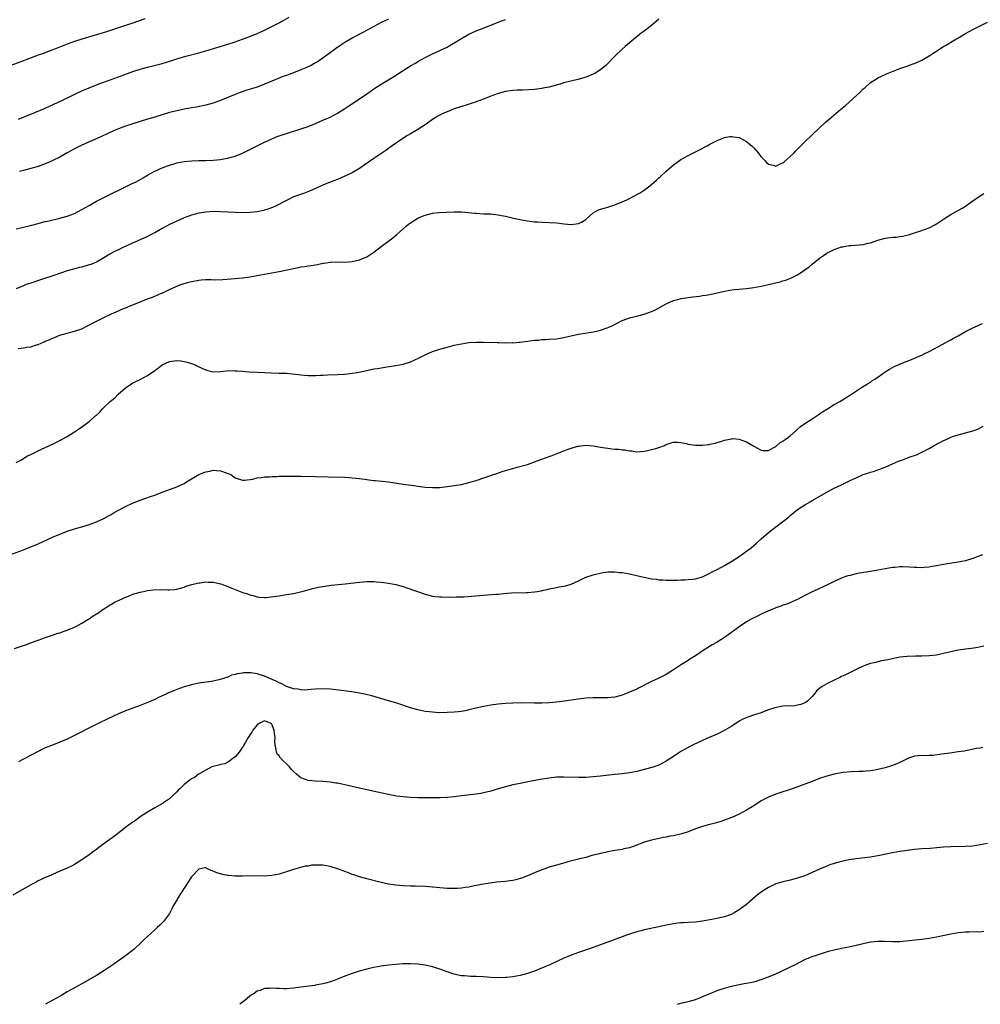
# Model space of a CAD drawing. Units: inches. Extents: x 2589000 to 2592000, y 1485000 to 1488000.
# Drawn here: x 2590314 to 2590577, y 1485000 to 1485270 of the extents above; entities that cross this region are included whole.
import ezdxf

# ---------------------------------------------------------------- set-up
doc = ezdxf.new("R2010")
doc.units = ezdxf.units.IN
doc.header["$MEASUREMENT"] = 0
doc.layers.add('LD25891485_10ft', color=60, linetype='Continuous')

msp = doc.modelspace()

# ---------------------------------------------------------------- linework, layer by layer
at = {"layer": 'LD25891485_10ft'}
for points, elevation in [([(2590348.24, 1485269.76), (2590345, 1485268.63), (2590343, 1485267.95), (2590341, 1485267.29), (2590337.75, 1485266.25), (2590331, 1485264.2), (2590329, 1485263.55), (2590327, 1485262.84), (2590324.24, 1485261.76), (2590322.33, 1485261), (2590320.21, 1485260.21), (2590319, 1485259.79), (2590315.51, 1485258.49), (2590315, 1485258.28), (2590311.55, 1485257)], 11910), ([(2590489, 1485269.67), (2590487, 1485267.96), (2590485.77, 1485267), (2590485.32, 1485266.68), (2590485, 1485266.41), (2590484.18, 1485265.82), (2590481, 1485263.21), (2590479.81, 1485262.19), (2590479, 1485261.46), (2590477, 1485259.58), (2590474.75, 1485257.25), (2590474.46, 1485257), (2590473, 1485255.8), (2590471.26, 1485254.74), (2590471, 1485254.63), (2590470.39, 1485254.39), (2590469, 1485253.8), (2590468.42, 1485253.58), (2590466.85, 1485253.15), (2590463, 1485252.21), (2590461.93, 1485251.93), (2590459, 1485251.11), (2590457.25, 1485250.75), (2590457, 1485250.68), (2590455, 1485250.46), (2590451.72, 1485250.28), (2590451, 1485250.27), (2590450.23, 1485250.23), (2590449, 1485250.14), (2590447, 1485249.85), (2590445, 1485249.33), (2590443, 1485248.61), (2590441, 1485247.82), (2590439, 1485247.07), (2590435.94, 1485246.06), (2590435, 1485245.77), (2590434.44, 1485245.56), (2590433, 1485245.1), (2590431, 1485244.34), (2590429.83, 1485243.83), (2590429, 1485243.44), (2590428.26, 1485243), (2590427.5, 1485242.5), (2590427, 1485242.22), (2590426.32, 1485241.68), (2590425, 1485240.79), (2590423, 1485239.5), (2590421, 1485238.29), (2590420.18, 1485237.82), (2590418.9, 1485237), (2590415.99, 1485235), (2590414.25, 1485233.75), (2590411, 1485231.55), (2590408.32, 1485229.68), (2590407, 1485228.81), (2590405, 1485227.64), (2590403, 1485226.66), (2590401, 1485225.81), (2590399, 1485225.03), (2590397, 1485224.21), (2590393.38, 1485222.62), (2590391.96, 1485222.04), (2590388.98, 1485221), (2590387, 1485220.06), (2590383.67, 1485218.33), (2590382.24, 1485217.76), (2590380.71, 1485217.29), (2590379, 1485216.94), (2590377, 1485216.72), (2590375, 1485216.66), (2590373, 1485216.71), (2590369, 1485216.96), (2590366.99, 1485217.01), (2590365, 1485216.89), (2590363, 1485216.56), (2590361, 1485216), (2590359, 1485215.27), (2590357, 1485214.42), (2590355, 1485213.46), (2590353, 1485212.37), (2590351, 1485211.23), (2590350.57, 1485211), (2590349, 1485210.22), (2590346.34, 1485209), (2590341.9, 1485207), (2590341, 1485206.58), (2590339.95, 1485206.05), (2590338.67, 1485205.33), (2590337, 1485204.32), (2590335, 1485203.19), (2590334.56, 1485203), (2590333.45, 1485202.55), (2590333, 1485202.39), (2590331, 1485201.82), (2590330.32, 1485201.68), (2590329, 1485201.31), (2590328.74, 1485201.26), (2590327, 1485200.75), (2590323.63, 1485199.63), (2590319.66, 1485198.34), (2590317, 1485197.45), (2590315.76, 1485197), (2590315, 1485196.71), (2590313, 1485195.83)], 11950), ([(2590313, 1485212.26), (2590314.65, 1485212.65), (2590317.32, 1485213.32), (2590319, 1485213.78), (2590319.97, 1485214.03), (2590321, 1485214.27), (2590321.6, 1485214.4), (2590325, 1485215.17), (2590327, 1485215.73), (2590329, 1485216.52), (2590329.96, 1485217), (2590331, 1485217.55), (2590333, 1485218.71), (2590335, 1485219.83), (2590337, 1485220.85), (2590339.77, 1485222.23), (2590341.33, 1485223), (2590345, 1485224.74), (2590345.5, 1485225), (2590346.48, 1485225.52), (2590347.75, 1485226.25), (2590349, 1485227), (2590351, 1485228.09), (2590353, 1485228.99), (2590354.47, 1485229.53), (2590355, 1485229.72), (2590355.98, 1485230.02), (2590357, 1485230.31), (2590359, 1485230.71), (2590361.09, 1485230.91), (2590363.05, 1485230.95), (2590365, 1485230.96), (2590367, 1485231.04), (2590369, 1485231.24), (2590369.32, 1485231.32), (2590371, 1485231.61), (2590371.92, 1485231.92), (2590373, 1485232.21), (2590374.96, 1485233.04), (2590377, 1485234.01), (2590381, 1485235.99), (2590383, 1485236.93), (2590384.47, 1485237.53), (2590385, 1485237.73), (2590387, 1485238.41), (2590391, 1485239.65), (2590393, 1485240.34), (2590395, 1485241.15), (2590397, 1485241.99), (2590399, 1485242.87), (2590401, 1485243.92), (2590403, 1485245.2), (2590404.07, 1485245.93), (2590408.7, 1485249), (2590411.24, 1485250.76), (2590413, 1485251.89), (2590416.17, 1485253.83), (2590419, 1485255.64), (2590421, 1485256.88), (2590422.34, 1485257.66), (2590423, 1485258.08), (2590425, 1485259.22), (2590427, 1485260.18), (2590429, 1485261.08), (2590431, 1485262.05), (2590431.61, 1485262.39), (2590432.67, 1485263), (2590435, 1485264.43), (2590437, 1485265.58), (2590437.95, 1485266.05), (2590439, 1485266.51), (2590443, 1485268.07), (2590445, 1485268.87), (2590447, 1485269.61)], 11940), ([(2590313.52, 1485179.52), (2590315, 1485179.69), (2590315.89, 1485179.89), (2590317, 1485180.02), (2590318.54, 1485180.54), (2590319, 1485180.65), (2590320.66, 1485181.34), (2590321, 1485181.51), (2590322.08, 1485181.92), (2590323, 1485182.37), (2590323.49, 1485182.51), (2590325, 1485183.13), (2590328.02, 1485184.02), (2590329, 1485184.23), (2590331, 1485184.95), (2590332.4, 1485185.6), (2590334.97, 1485187), (2590337, 1485188), (2590339.11, 1485189), (2590340.44, 1485189.56), (2590342.43, 1485190.43), (2590343.24, 1485190.76), (2590343.78, 1485191), (2590345.86, 1485191.86), (2590349, 1485193.11), (2590350.38, 1485193.62), (2590351, 1485193.88), (2590351.82, 1485194.18), (2590353, 1485194.73), (2590353.2, 1485194.8), (2590355, 1485195.67), (2590357, 1485196.58), (2590358.08, 1485197), (2590359, 1485197.33), (2590360.29, 1485197.71), (2590361, 1485197.91), (2590363, 1485198.26), (2590363.71, 1485198.29), (2590365, 1485198.37), (2590366.4, 1485198.4), (2590367.65, 1485198.35), (2590369.58, 1485198.42), (2590373, 1485198.68), (2590375, 1485198.87), (2590377, 1485199.16), (2590381, 1485199.91), (2590382.06, 1485200.06), (2590385, 1485200.58), (2590389, 1485201.47), (2590390.3, 1485201.7), (2590391, 1485201.86), (2590392.03, 1485201.97), (2590393, 1485202.16), (2590393.78, 1485202.22), (2590395, 1485202.47), (2590395.49, 1485202.51), (2590397, 1485202.85), (2590397.14, 1485202.86), (2590397.89, 1485203), (2590399, 1485203.18), (2590399.19, 1485203.19), (2590401, 1485203.25), (2590403, 1485203.18), (2590405, 1485203.3), (2590407, 1485203.77), (2590409, 1485204.63), (2590409.6, 1485205), (2590411, 1485205.92), (2590413, 1485207.41), (2590416.18, 1485209.82), (2590417.27, 1485210.73), (2590419, 1485212.29), (2590419.83, 1485213), (2590420.46, 1485213.54), (2590421, 1485213.96), (2590423, 1485215.22), (2590423.39, 1485215.39), (2590425, 1485216.07), (2590427, 1485216.55), (2590428.76, 1485216.76), (2590430.9, 1485216.89), (2590432.96, 1485216.96), (2590435, 1485216.91), (2590438.58, 1485216.58), (2590439, 1485216.53), (2590441, 1485216.43), (2590442.39, 1485216.39), (2590443, 1485216.35), (2590445, 1485216.14), (2590445.95, 1485215.95), (2590447, 1485215.71), (2590449.18, 1485215.18), (2590450.11, 1485215), (2590451, 1485214.83), (2590453, 1485214.51), (2590455, 1485214.24), (2590455.81, 1485214.19), (2590457, 1485214.09), (2590459, 1485214.02), (2590461, 1485213.9), (2590461.82, 1485213.82), (2590463, 1485213.65), (2590465, 1485213.47), (2590466.35, 1485213.65), (2590467, 1485213.77), (2590467.85, 1485214.15), (2590469, 1485214.82), (2590469.23, 1485215), (2590471, 1485216.62), (2590471.63, 1485217), (2590472.52, 1485217.48), (2590473, 1485217.65), (2590474.02, 1485217.98), (2590475, 1485218.23), (2590475.58, 1485218.42), (2590477, 1485218.85), (2590479, 1485219.66), (2590480.22, 1485220.22), (2590481, 1485220.59), (2590483, 1485221.64), (2590483.85, 1485222.15), (2590485, 1485222.89), (2590487, 1485224.41), (2590488.38, 1485225.62), (2590489, 1485226.21), (2590489.43, 1485226.57), (2590491, 1485228.03), (2590493, 1485229.79), (2590494.62, 1485231), (2590495, 1485231.25), (2590497, 1485232.36), (2590500.1, 1485233.9), (2590502.22, 1485235), (2590503, 1485235.43), (2590505, 1485236.46), (2590506.81, 1485237.19), (2590507, 1485237.25), (2590508.48, 1485237.52), (2590509, 1485237.57), (2590509.47, 1485237.47), (2590511, 1485237.25), (2590513, 1485236.21), (2590513.67, 1485235.67), (2590514.43, 1485235), (2590515, 1485234.43), (2590516.27, 1485233), (2590516.57, 1485232.57), (2590517, 1485232.03), (2590517.5, 1485231.5), (2590518.03, 1485231), (2590518.48, 1485230.48), (2590519, 1485230.03), (2590520.29, 1485229.71), (2590521, 1485229.47), (2590522.02, 1485229.98), (2590523, 1485230.31), (2590523.33, 1485230.67), (2590525, 1485232.07), (2590525.93, 1485233), (2590526.43, 1485233.57), (2590527, 1485234.1), (2590527.44, 1485234.56), (2590527.9, 1485235), (2590529, 1485236.13), (2590533, 1485239.96), (2590534.58, 1485241.42), (2590535.65, 1485242.35), (2590538.85, 1485245), (2590540, 1485246), (2590544.19, 1485249.81), (2590545, 1485250.57), (2590545.52, 1485251), (2590547, 1485252.3), (2590548.61, 1485253.39), (2590549, 1485253.63), (2590551, 1485254.57), (2590551.31, 1485254.69), (2590555, 1485256.13), (2590557.48, 1485257), (2590558.58, 1485257.42), (2590559, 1485257.56), (2590559.98, 1485258.02), (2590561, 1485258.45), (2590563, 1485259.62), (2590567, 1485262.18), (2590567.52, 1485262.48), (2590568.4, 1485263), (2590569, 1485263.39), (2590571.75, 1485265), (2590572.52, 1485265.48), (2590573, 1485265.73), (2590573.8, 1485266.2), (2590575.32, 1485267), (2590577, 1485267.83), (2590579, 1485268.87)], 11960), ([(2590313.68, 1485242.32), (2590318.14, 1485244.14), (2590320.74, 1485245.26), (2590321, 1485245.36), (2590322.12, 1485245.88), (2590323, 1485246.24), (2590323.51, 1485246.49), (2590325, 1485247.17), (2590328.91, 1485249.09), (2590331, 1485250.05), (2590333, 1485250.9), (2590335, 1485251.72), (2590336.16, 1485252.16), (2590337, 1485252.47), (2590341, 1485253.85), (2590345, 1485255.34), (2590347, 1485255.97), (2590349, 1485256.52), (2590353, 1485257.57), (2590355.65, 1485258.35), (2590357, 1485258.79), (2590357.69, 1485259), (2590359.51, 1485259.52), (2590363, 1485260.43), (2590364.99, 1485261.01), (2590371, 1485262.86), (2590373, 1485263.5), (2590375, 1485264.19), (2590377, 1485264.94), (2590379, 1485265.78), (2590379.84, 1485266.16), (2590381.21, 1485266.79), (2590385, 1485268.68), (2590386.53, 1485269.47), (2590387.79, 1485270.21)], 11920), ([(2590415, 1485269.71), (2590413, 1485268.73), (2590407.95, 1485266.05), (2590406, 1485265), (2590405, 1485264.44), (2590403, 1485263.26), (2590401.63, 1485262.37), (2590400.45, 1485261.55), (2590397, 1485259.01), (2590395.81, 1485258.19), (2590395, 1485257.69), (2590394.57, 1485257.43), (2590393.76, 1485257), (2590393, 1485256.63), (2590392.38, 1485256.38), (2590391, 1485255.79), (2590389, 1485255.02), (2590387, 1485254.28), (2590386.06, 1485253.94), (2590384.61, 1485253.39), (2590383, 1485252.73), (2590381, 1485251.88), (2590379, 1485251.1), (2590375.89, 1485250.11), (2590374.4, 1485249.6), (2590372.96, 1485249.04), (2590371, 1485248.2), (2590369, 1485247.39), (2590367, 1485246.7), (2590365, 1485246.14), (2590364.08, 1485245.92), (2590362.4, 1485245.6), (2590361, 1485245.38), (2590359, 1485245.02), (2590357, 1485244.61), (2590355, 1485244.11), (2590353, 1485243.53), (2590351, 1485242.88), (2590349, 1485242.26), (2590345, 1485241.05), (2590343, 1485240.39), (2590341, 1485239.63), (2590339.52, 1485239), (2590336.42, 1485237.58), (2590331, 1485235.17), (2590329, 1485234.18), (2590327, 1485233.06), (2590325, 1485231.92), (2590323.04, 1485230.96), (2590321.65, 1485230.35), (2590321, 1485230.1), (2590320.2, 1485229.8), (2590319, 1485229.37), (2590317, 1485228.77), (2590315, 1485228.22), (2590313.95, 1485227.95)], 11930), ([(2590313, 1485148.31), (2590314.31, 1485149), (2590315, 1485149.44), (2590315.97, 1485150.03), (2590317, 1485150.55), (2590319, 1485151.54), (2590319.95, 1485151.95), (2590321, 1485152.44), (2590323, 1485153.33), (2590325, 1485154.32), (2590325.43, 1485154.57), (2590327, 1485155.44), (2590329, 1485156.67), (2590330.39, 1485157.61), (2590331, 1485158.04), (2590332.28, 1485159), (2590333, 1485159.58), (2590334.85, 1485161.15), (2590335, 1485161.32), (2590335.91, 1485162.09), (2590336.66, 1485163), (2590337, 1485163.34), (2590338.79, 1485165), (2590340.01, 1485165.99), (2590340.95, 1485167), (2590343, 1485168.79), (2590344.29, 1485169.71), (2590345, 1485170.09), (2590345.61, 1485170.39), (2590346.97, 1485171), (2590349, 1485172.11), (2590351, 1485173.53), (2590352.88, 1485175), (2590353, 1485175.07), (2590355, 1485175.98), (2590357, 1485176.26), (2590358.12, 1485176.12), (2590359, 1485176), (2590359.81, 1485175.81), (2590361, 1485175.41), (2590361.33, 1485175.33), (2590362.09, 1485175), (2590363.85, 1485174.15), (2590365, 1485173.64), (2590365.53, 1485173.53), (2590367, 1485173.17), (2590369, 1485173.23), (2590370.59, 1485173.41), (2590372.54, 1485173.46), (2590373, 1485173.45), (2590373.41, 1485173.41), (2590375, 1485173.32), (2590376.83, 1485173.17), (2590378.97, 1485173.03), (2590381, 1485172.91), (2590382.84, 1485172.84), (2590385, 1485172.8), (2590387, 1485172.74), (2590388.62, 1485172.62), (2590390.42, 1485172.42), (2590391, 1485172.34), (2590393, 1485172.17), (2590395, 1485172.13), (2590396.2, 1485172.2), (2590397, 1485172.22), (2590398.31, 1485172.31), (2590401, 1485172.39), (2590403, 1485172.48), (2590405, 1485172.73), (2590406.41, 1485173), (2590408.55, 1485173.45), (2590411, 1485173.93), (2590411.93, 1485174.07), (2590413, 1485174.27), (2590414.49, 1485174.49), (2590417, 1485174.83), (2590419, 1485175.24), (2590421, 1485175.92), (2590423.33, 1485177), (2590425, 1485177.83), (2590427, 1485178.66), (2590429, 1485179.34), (2590431, 1485179.92), (2590433, 1485180.41), (2590435, 1485180.82), (2590437, 1485181.14), (2590439, 1485181.29), (2590441, 1485181.29), (2590444.81, 1485181.19), (2590445.16, 1485181.16), (2590447, 1485181.11), (2590448.87, 1485181.13), (2590449, 1485181.12), (2590450.71, 1485181.29), (2590451, 1485181.3), (2590453.65, 1485181.65), (2590455, 1485181.79), (2590456.16, 1485181.84), (2590457, 1485181.96), (2590458.01, 1485181.99), (2590459, 1485182.09), (2590461, 1485182.21), (2590462.41, 1485182.41), (2590463, 1485182.51), (2590463.38, 1485182.62), (2590464.95, 1485183), (2590467, 1485183.46), (2590467.53, 1485183.53), (2590469.91, 1485183.91), (2590471, 1485184.06), (2590472.4, 1485184.4), (2590473, 1485184.51), (2590474.86, 1485185.14), (2590476.25, 1485185.75), (2590477.55, 1485186.45), (2590479, 1485187.18), (2590479.27, 1485187.27), (2590481, 1485187.91), (2590482.19, 1485188.19), (2590483, 1485188.41), (2590485, 1485188.9), (2590485.3, 1485189), (2590487, 1485189.64), (2590487.94, 1485190.06), (2590491, 1485191.76), (2590493, 1485192.65), (2590494.84, 1485193.16), (2590495, 1485193.2), (2590497, 1485193.52), (2590498.34, 1485193.66), (2590500.11, 1485193.89), (2590501, 1485193.99), (2590501.85, 1485194.15), (2590503, 1485194.32), (2590505, 1485194.76), (2590507, 1485195.22), (2590509, 1485195.59), (2590509.64, 1485195.64), (2590511, 1485195.81), (2590511.87, 1485195.87), (2590513, 1485195.99), (2590515, 1485196.25), (2590517, 1485196.62), (2590520.59, 1485197.41), (2590521, 1485197.53), (2590522.2, 1485197.8), (2590523, 1485198.06), (2590523.75, 1485198.25), (2590525.49, 1485199), (2590527, 1485199.72), (2590528.98, 1485201.02), (2590530.14, 1485201.86), (2590531, 1485202.65), (2590533, 1485204.25), (2590534.11, 1485205), (2590535, 1485205.58), (2590535.93, 1485206.07), (2590537, 1485206.62), (2590537.26, 1485206.74), (2590537.98, 1485207), (2590539, 1485207.35), (2590539.39, 1485207.39), (2590541, 1485207.68), (2590541.68, 1485207.68), (2590545, 1485208), (2590546.33, 1485208.33), (2590547, 1485208.46), (2590549, 1485209.17), (2590551, 1485209.73), (2590553, 1485209.98), (2590553.96, 1485210.04), (2590555, 1485210.16), (2590555.74, 1485210.26), (2590557.36, 1485210.64), (2590559, 1485211.16), (2590561, 1485211.8), (2590563, 1485212.55), (2590564.62, 1485213.38), (2590565, 1485213.61), (2590567, 1485214.95), (2590569, 1485216.23), (2590570.47, 1485217), (2590572.06, 1485217.94), (2590573, 1485218.53), (2590573.67, 1485219), (2590575, 1485219.97), (2590577, 1485221.36), (2590578, 1485222)], 11970), ([(2590311, 1485122.94), (2590315, 1485124.44), (2590317, 1485125.23), (2590319, 1485126.08), (2590323, 1485127.89), (2590325, 1485128.74), (2590326.63, 1485129.37), (2590327, 1485129.5), (2590329, 1485130.15), (2590331.89, 1485131), (2590333, 1485131.36), (2590335, 1485132.08), (2590337, 1485132.97), (2590338.29, 1485133.71), (2590339, 1485134.09), (2590339.57, 1485134.43), (2590341, 1485135.23), (2590343, 1485136.27), (2590344.85, 1485137.15), (2590347, 1485138.02), (2590349.84, 1485139), (2590351, 1485139.42), (2590353, 1485140.17), (2590355.27, 1485141), (2590357, 1485141.66), (2590359, 1485142.59), (2590359.26, 1485142.74), (2590359.65, 1485143), (2590363, 1485145.01), (2590364.45, 1485145.55), (2590365, 1485145.79), (2590366.04, 1485145.96), (2590367, 1485146.21), (2590367.9, 1485146.1), (2590369, 1485146.06), (2590370.52, 1485145.48), (2590371, 1485145.34), (2590371.77, 1485145), (2590373, 1485144.1), (2590375, 1485143.47), (2590375.51, 1485143.51), (2590377.8, 1485143.8), (2590379, 1485144.12), (2590380.17, 1485144.17), (2590381, 1485144.36), (2590382.39, 1485144.39), (2590383, 1485144.49), (2590384.51, 1485144.51), (2590385, 1485144.56), (2590386.57, 1485144.57), (2590387, 1485144.6), (2590388.6, 1485144.6), (2590389, 1485144.62), (2590391, 1485144.58), (2590395, 1485144.47), (2590398.41, 1485144.41), (2590403, 1485144.26), (2590404.19, 1485144.19), (2590405, 1485144.15), (2590407, 1485143.92), (2590409, 1485143.62), (2590409.57, 1485143.57), (2590411, 1485143.39), (2590411.37, 1485143.37), (2590413.2, 1485143.2), (2590415, 1485142.99), (2590419, 1485142.43), (2590419.68, 1485142.32), (2590422.01, 1485142.01), (2590423, 1485141.85), (2590425, 1485141.59), (2590427, 1485141.46), (2590428.5, 1485141.5), (2590429, 1485141.51), (2590431, 1485141.71), (2590433, 1485141.99), (2590435, 1485142.34), (2590437, 1485142.81), (2590437.65, 1485143), (2590439, 1485143.42), (2590443.69, 1485145), (2590444.65, 1485145.35), (2590446.14, 1485145.86), (2590447.67, 1485146.33), (2590449, 1485146.69), (2590450.23, 1485147), (2590453, 1485147.79), (2590455, 1485148.46), (2590457, 1485149.25), (2590459, 1485150), (2590459.75, 1485150.25), (2590461.61, 1485151), (2590463.9, 1485151.9), (2590465, 1485152.28), (2590466.78, 1485152.78), (2590467, 1485152.83), (2590469, 1485153.02), (2590471, 1485152.87), (2590472.58, 1485152.58), (2590473, 1485152.54), (2590474.3, 1485152.3), (2590475, 1485152.2), (2590476.09, 1485152.09), (2590477, 1485151.96), (2590477.93, 1485151.93), (2590479, 1485151.77), (2590479.76, 1485151.76), (2590481, 1485151.5), (2590481.5, 1485151.5), (2590483, 1485151.27), (2590485, 1485151.43), (2590485.5, 1485151.5), (2590487, 1485151.85), (2590488.16, 1485152.16), (2590489, 1485152.42), (2590490.53, 1485153), (2590490.86, 1485153.14), (2590491, 1485153.21), (2590492.34, 1485153.66), (2590493, 1485153.85), (2590494.14, 1485153.86), (2590495, 1485153.78), (2590496.52, 1485153.48), (2590497, 1485153.36), (2590499, 1485153.09), (2590501, 1485153.1), (2590502.71, 1485153.29), (2590503, 1485153.35), (2590504.41, 1485153.59), (2590505, 1485153.8), (2590505.97, 1485154.03), (2590507, 1485154.39), (2590507.48, 1485154.52), (2590509, 1485154.84), (2590509.15, 1485154.85), (2590511, 1485154.71), (2590511.44, 1485154.56), (2590513, 1485153.96), (2590514.72, 1485153), (2590515, 1485152.81), (2590517, 1485151.65), (2590517.61, 1485151.61), (2590519, 1485151.61), (2590520.29, 1485152.29), (2590521, 1485152.74), (2590521.35, 1485153), (2590522.22, 1485153.78), (2590523, 1485154.16), (2590523.44, 1485154.56), (2590524.17, 1485155), (2590525, 1485155.63), (2590526.48, 1485157), (2590527, 1485157.44), (2590527.81, 1485158.19), (2590529.01, 1485159), (2590531, 1485160.29), (2590532.06, 1485161), (2590532.6, 1485161.4), (2590533, 1485161.64), (2590533.83, 1485162.17), (2590535, 1485162.89), (2590535.19, 1485163), (2590537, 1485164.16), (2590538.54, 1485165), (2590539, 1485165.3), (2590540.06, 1485165.94), (2590541.77, 1485167), (2590544.79, 1485169), (2590546.15, 1485169.85), (2590547, 1485170.34), (2590547.37, 1485170.63), (2590547.97, 1485171), (2590549, 1485171.68), (2590551, 1485173.1), (2590552.14, 1485173.86), (2590553.41, 1485174.59), (2590555, 1485175.26), (2590555.4, 1485175.41), (2590557, 1485176.05), (2590558.68, 1485176.68), (2590560.51, 1485177.49), (2590561, 1485177.67), (2590561.86, 1485178.14), (2590563, 1485178.66), (2590563.21, 1485178.79), (2590566.63, 1485180.63), (2590568.38, 1485181.62), (2590569, 1485181.92), (2590569.67, 1485182.33), (2590570.96, 1485183), (2590573, 1485184.15), (2590575, 1485185.19), (2590576.23, 1485185.77), (2590577, 1485186.1), (2590577.66, 1485186.34)], 11980), ([(2590312.57, 1485097.43), (2590315.58, 1485098.42), (2590317.17, 1485099), (2590319, 1485099.7), (2590320.06, 1485100.06), (2590321, 1485100.41), (2590323, 1485101.06), (2590324.44, 1485101.56), (2590325, 1485101.72), (2590326.12, 1485102.12), (2590327, 1485102.45), (2590327.37, 1485102.63), (2590328.33, 1485103), (2590329, 1485103.28), (2590329.55, 1485103.55), (2590331, 1485104.31), (2590332.62, 1485105.38), (2590333, 1485105.55), (2590333.8, 1485106.2), (2590335, 1485106.87), (2590335.07, 1485106.93), (2590337, 1485108.24), (2590338.21, 1485109), (2590338.66, 1485109.34), (2590339, 1485109.49), (2590339.9, 1485110.1), (2590342.02, 1485111), (2590343, 1485111.49), (2590343.76, 1485111.76), (2590345, 1485112.29), (2590347, 1485112.85), (2590347.89, 1485113), (2590349, 1485113.28), (2590350.56, 1485113.44), (2590351, 1485113.54), (2590352.52, 1485113.48), (2590353, 1485113.56), (2590354.58, 1485113.42), (2590355, 1485113.48), (2590356.45, 1485113.55), (2590357, 1485113.65), (2590359, 1485114.2), (2590359.57, 1485114.43), (2590361.09, 1485114.91), (2590363, 1485115.39), (2590363.42, 1485115.42), (2590365, 1485115.63), (2590365.58, 1485115.58), (2590367, 1485115.53), (2590369.07, 1485115.07), (2590371, 1485114.38), (2590372.1, 1485113.9), (2590374.83, 1485112.83), (2590375, 1485112.75), (2590376.37, 1485112.37), (2590377, 1485112.06), (2590377.9, 1485111.9), (2590379, 1485111.5), (2590379.47, 1485111.47), (2590381, 1485111.33), (2590381.35, 1485111.35), (2590383.61, 1485111.61), (2590385, 1485111.85), (2590385.98, 1485111.98), (2590387, 1485112.14), (2590389, 1485112.49), (2590391.21, 1485113), (2590393, 1485113.49), (2590394.2, 1485113.8), (2590395.83, 1485114.17), (2590397.51, 1485114.49), (2590399.27, 1485114.73), (2590403.11, 1485115.11), (2590407, 1485115.57), (2590409, 1485115.73), (2590409.71, 1485115.71), (2590411, 1485115.71), (2590411.64, 1485115.64), (2590413, 1485115.55), (2590415, 1485115.31), (2590417, 1485114.92), (2590419, 1485114.35), (2590419.97, 1485114.03), (2590425, 1485112.31), (2590426.02, 1485112.02), (2590427, 1485111.77), (2590427.67, 1485111.67), (2590429, 1485111.52), (2590429.5, 1485111.5), (2590431.49, 1485111.49), (2590433.52, 1485111.52), (2590435, 1485111.57), (2590435.58, 1485111.58), (2590437.69, 1485111.69), (2590444.27, 1485112.27), (2590445, 1485112.31), (2590446.47, 1485112.47), (2590448.63, 1485112.63), (2590452.7, 1485112.7), (2590453, 1485112.69), (2590455, 1485112.9), (2590455.66, 1485113), (2590456.78, 1485113.22), (2590457, 1485113.29), (2590458.44, 1485113.56), (2590459, 1485113.72), (2590460.08, 1485113.92), (2590461, 1485114.07), (2590461.74, 1485114.26), (2590463, 1485114.44), (2590463.42, 1485114.58), (2590465, 1485114.99), (2590467, 1485115.97), (2590469, 1485116.9), (2590471, 1485117.56), (2590472.14, 1485117.86), (2590473.79, 1485118.21), (2590475, 1485118.38), (2590475.57, 1485118.43), (2590477, 1485118.42), (2590478.22, 1485118.22), (2590479, 1485118.18), (2590479.95, 1485118.05), (2590481, 1485117.81), (2590482.49, 1485117.51), (2590484.93, 1485116.93), (2590486.6, 1485116.6), (2590487, 1485116.49), (2590488.35, 1485116.35), (2590489, 1485116.18), (2590490.16, 1485116.16), (2590491, 1485116.07), (2590492.08, 1485116.08), (2590493, 1485116.15), (2590494.12, 1485116.12), (2590495, 1485116.22), (2590496.16, 1485116.16), (2590497, 1485116.26), (2590498.34, 1485116.34), (2590499, 1485116.45), (2590501, 1485117.04), (2590503, 1485118), (2590503.64, 1485118.36), (2590505.12, 1485119.12), (2590507, 1485120.12), (2590509, 1485121.29), (2590510.01, 1485121.99), (2590511, 1485122.61), (2590513, 1485124.03), (2590514.26, 1485125), (2590515.76, 1485126.24), (2590517, 1485127.38), (2590519, 1485129.13), (2590521, 1485130.68), (2590523, 1485132.18), (2590524.04, 1485133), (2590524.57, 1485133.43), (2590525, 1485133.83), (2590527, 1485135.46), (2590529, 1485136.76), (2590530.44, 1485137.56), (2590531, 1485137.9), (2590535, 1485140.18), (2590536.46, 1485141), (2590537, 1485141.27), (2590539, 1485142.25), (2590541.38, 1485143.38), (2590543, 1485144.13), (2590545, 1485145), (2590546.5, 1485145.5), (2590547, 1485145.69), (2590548.03, 1485145.97), (2590549, 1485146.33), (2590549.52, 1485146.48), (2590551, 1485147.08), (2590553, 1485147.92), (2590554.64, 1485148.64), (2590555.53, 1485149), (2590556.62, 1485149.38), (2590557.87, 1485149.87), (2590559.55, 1485150.45), (2590561, 1485151.12), (2590563, 1485152.18), (2590564.41, 1485153), (2590564.8, 1485153.2), (2590565, 1485153.32), (2590566.15, 1485153.85), (2590567, 1485154.33), (2590567.47, 1485154.53), (2590568.42, 1485155), (2590569, 1485155.25), (2590569.4, 1485155.4), (2590571, 1485155.93), (2590575, 1485156.95), (2590576.5, 1485157.5), (2590577.78, 1485158.22)], 11990), ([(2590577.68, 1485123), (2590575, 1485122.02), (2590573, 1485121.43), (2590571, 1485121.02), (2590567, 1485120.43), (2590565, 1485120.06), (2590563.88, 1485119.88), (2590563, 1485119.69), (2590561.59, 1485119.59), (2590561, 1485119.51), (2590559.55, 1485119.55), (2590559, 1485119.54), (2590557.65, 1485119.65), (2590555.72, 1485119.72), (2590555, 1485119.72), (2590553.6, 1485119.6), (2590553, 1485119.53), (2590551, 1485119.18), (2590549, 1485118.81), (2590547, 1485118.47), (2590543.98, 1485118.02), (2590543, 1485117.81), (2590541.43, 1485117.42), (2590540.72, 1485117.28), (2590539.91, 1485117), (2590539, 1485116.66), (2590537, 1485115.74), (2590535.53, 1485115), (2590533.82, 1485114.18), (2590533, 1485113.83), (2590532.45, 1485113.55), (2590531, 1485112.91), (2590529, 1485111.88), (2590527.12, 1485110.88), (2590526.74, 1485110.74), (2590524.33, 1485109.67), (2590523, 1485109.24), (2590522.39, 1485109), (2590521, 1485108.52), (2590520.18, 1485108.18), (2590519, 1485107.68), (2590517, 1485106.76), (2590515.8, 1485106.2), (2590514.47, 1485105.53), (2590513, 1485104.67), (2590511, 1485103.3), (2590508.52, 1485101.48), (2590507, 1485100.44), (2590505, 1485099.17), (2590503.64, 1485098.36), (2590501.42, 1485097), (2590499, 1485095.42), (2590497.53, 1485094.47), (2590497, 1485094.11), (2590495.23, 1485093), (2590493, 1485091.54), (2590491, 1485090.32), (2590489, 1485089.28), (2590487, 1485088.33), (2590483.48, 1485086.52), (2590483, 1485086.3), (2590481, 1485085.43), (2590480.68, 1485085.32), (2590479, 1485084.65), (2590477, 1485084.09), (2590475.96, 1485083.96), (2590475, 1485083.86), (2590473.86, 1485083.86), (2590471, 1485083.92), (2590469, 1485083.79), (2590467.63, 1485083.63), (2590465, 1485083.25), (2590463.16, 1485083), (2590461, 1485082.75), (2590459, 1485082.57), (2590457, 1485082.45), (2590455, 1485082.42), (2590451.51, 1485082.49), (2590449, 1485082.46), (2590447, 1485082.37), (2590445, 1485082.19), (2590443, 1485081.91), (2590441, 1485081.53), (2590440.56, 1485081.43), (2590437, 1485080.57), (2590436.44, 1485080.44), (2590435, 1485080.19), (2590434.06, 1485080.06), (2590433, 1485079.96), (2590431, 1485079.84), (2590429, 1485079.81), (2590427.9, 1485079.9), (2590427, 1485079.93), (2590426.08, 1485080.08), (2590425, 1485080.2), (2590423, 1485080.62), (2590421, 1485081.16), (2590417, 1485082.5), (2590415, 1485083.12), (2590410.44, 1485084.44), (2590408.84, 1485084.84), (2590407, 1485085.21), (2590405.48, 1485085.48), (2590402.08, 1485085.92), (2590399.8, 1485086.2), (2590399, 1485086.28), (2590397, 1485086.39), (2590395, 1485086.3), (2590393.83, 1485086.17), (2590391.97, 1485086.03), (2590391, 1485086.06), (2590390.27, 1485086.27), (2590389, 1485086.34), (2590387.04, 1485086.96), (2590385.77, 1485087.77), (2590385, 1485087.99), (2590384.4, 1485088.4), (2590381, 1485089.86), (2590379, 1485090.44), (2590377.27, 1485090.73), (2590377, 1485090.74), (2590375.25, 1485090.75), (2590375, 1485090.69), (2590373.51, 1485090.49), (2590373, 1485090.26), (2590371.94, 1485090.06), (2590371, 1485089.58), (2590368.91, 1485088.91), (2590367, 1485088.5), (2590366.4, 1485088.4), (2590363, 1485087.92), (2590361, 1485087.5), (2590359, 1485086.92), (2590357, 1485086.15), (2590356.21, 1485085.79), (2590355, 1485085.34), (2590354.77, 1485085.23), (2590354.24, 1485085), (2590351.95, 1485083.95), (2590351, 1485083.48), (2590349.29, 1485082.71), (2590347.88, 1485082.12), (2590347, 1485081.8), (2590344.93, 1485081.07), (2590343, 1485080.33), (2590341, 1485079.49), (2590337.91, 1485078.09), (2590337, 1485077.63), (2590336.56, 1485077.44), (2590334.21, 1485076.21), (2590331.8, 1485075), (2590331, 1485074.57), (2590329.94, 1485074.06), (2590329, 1485073.56), (2590327, 1485072.61), (2590325, 1485071.77), (2590323, 1485070.98), (2590321, 1485070.17), (2590320.2, 1485069.8), (2590319, 1485069.22), (2590315, 1485067.07), (2590313.63, 1485066.37)], 12000), ([(2590577.99, 1485098.01), (2590576.35, 1485097.65), (2590574.61, 1485097.39), (2590573, 1485097.22), (2590571, 1485096.96), (2590569, 1485096.53), (2590567, 1485096.02), (2590565, 1485095.6), (2590563, 1485095.37), (2590561, 1485095.29), (2590559.28, 1485095.28), (2590557, 1485095.24), (2590555, 1485095.03), (2590553.31, 1485094.69), (2590551.68, 1485094.32), (2590549.98, 1485093.98), (2590549, 1485093.76), (2590548.4, 1485093.6), (2590547, 1485093.27), (2590546.18, 1485093), (2590545, 1485092.59), (2590543, 1485091.68), (2590541, 1485090.69), (2590539.9, 1485090.1), (2590539, 1485089.7), (2590538.54, 1485089.46), (2590537, 1485088.74), (2590535, 1485087.74), (2590533.7, 1485087), (2590533, 1485086.44), (2590532.21, 1485085.79), (2590531.6, 1485085), (2590531, 1485084.3), (2590529.74, 1485083), (2590529.31, 1485082.69), (2590529, 1485082.52), (2590527.92, 1485082.08), (2590527, 1485081.85), (2590526.25, 1485081.75), (2590523, 1485081.57), (2590522.48, 1485081.52), (2590520.8, 1485081.2), (2590520.24, 1485081), (2590519, 1485080.6), (2590518.33, 1485080.33), (2590517, 1485079.83), (2590515.21, 1485079.21), (2590513.37, 1485078.63), (2590511.97, 1485078.03), (2590511, 1485077.49), (2590509, 1485076.18), (2590507.1, 1485075), (2590505.71, 1485074.29), (2590505, 1485073.98), (2590504.33, 1485073.67), (2590502.75, 1485073), (2590501, 1485072.21), (2590498.39, 1485071), (2590497, 1485070.29), (2590495, 1485069.16), (2590494.75, 1485069), (2590493, 1485067.88), (2590491, 1485066.52), (2590490.02, 1485065.98), (2590489, 1485065.46), (2590488.67, 1485065.33), (2590487.68, 1485065), (2590486.72, 1485064.72), (2590483, 1485063.74), (2590481, 1485063.32), (2590479, 1485063.08), (2590477, 1485062.9), (2590475.29, 1485062.71), (2590473, 1485062.41), (2590471, 1485062.23), (2590469, 1485062.13), (2590467, 1485062.1), (2590463, 1485062.21), (2590461, 1485062.14), (2590459, 1485061.92), (2590456.47, 1485061.53), (2590453.57, 1485061), (2590451, 1485060.48), (2590449, 1485060.04), (2590447, 1485059.55), (2590445.02, 1485058.98), (2590443, 1485058.36), (2590441, 1485057.85), (2590440.26, 1485057.74), (2590439, 1485057.52), (2590435, 1485057.06), (2590433, 1485056.81), (2590431, 1485056.62), (2590429, 1485056.54), (2590425, 1485056.49), (2590423, 1485056.5), (2590421, 1485056.59), (2590419, 1485056.75), (2590417.16, 1485057), (2590414.5, 1485057.5), (2590411.96, 1485058.05), (2590409, 1485058.71), (2590405, 1485059.65), (2590403.88, 1485059.88), (2590403, 1485060.1), (2590402.23, 1485060.23), (2590401, 1485060.51), (2590400.57, 1485060.57), (2590399, 1485060.83), (2590396.99, 1485061.01), (2590395, 1485061.04), (2590393, 1485061.23), (2590391, 1485062.02), (2590390.44, 1485062.44), (2590389.82, 1485063), (2590389, 1485063.69), (2590388.36, 1485064.36), (2590387.84, 1485065), (2590385.39, 1485067.39), (2590385, 1485068.01), (2590384.51, 1485068.51), (2590384.33, 1485069), (2590384.26, 1485069.74), (2590383.93, 1485071), (2590383.89, 1485071.89), (2590383.92, 1485073), (2590383.8, 1485074.2), (2590383.67, 1485075), (2590383.46, 1485075.46), (2590383, 1485076.7), (2590382.85, 1485076.85), (2590382.62, 1485077), (2590381.45, 1485077.45), (2590381, 1485077.6), (2590379.74, 1485077), (2590379, 1485076.49), (2590377.8, 1485075), (2590377.54, 1485074.46), (2590377, 1485073.81), (2590376.72, 1485073.28), (2590376.52, 1485073), (2590375.78, 1485071.78), (2590375.36, 1485071), (2590375.27, 1485070.73), (2590375, 1485070.42), (2590374.08, 1485069), (2590373, 1485067.7), (2590371.96, 1485067), (2590371.48, 1485066.52), (2590371, 1485066.33), (2590370.13, 1485065.87), (2590369, 1485065.65), (2590368.54, 1485065.46), (2590367, 1485065.14), (2590366.58, 1485065), (2590365, 1485064.12), (2590363.12, 1485063.12), (2590362.94, 1485063), (2590361.87, 1485062.13), (2590361, 1485061.75), (2590360.61, 1485061.39), (2590359, 1485060.14), (2590357.8, 1485059), (2590357.42, 1485058.58), (2590357, 1485058.15), (2590355.7, 1485057), (2590355, 1485056.28), (2590353.06, 1485054.94), (2590351.79, 1485054.21), (2590351, 1485053.79), (2590349, 1485052.62), (2590347, 1485051.28), (2590345.67, 1485050.33), (2590343.78, 1485049), (2590339.94, 1485046.06), (2590335.73, 1485043), (2590335, 1485042.42), (2590334.16, 1485041.84), (2590333, 1485040.95), (2590331, 1485039.55), (2590329.43, 1485038.57), (2590329, 1485038.31), (2590328.14, 1485037.86), (2590327, 1485037.31), (2590325, 1485036.45), (2590321.75, 1485035), (2590321, 1485034.68), (2590319.86, 1485034.14), (2590319, 1485033.77), (2590318.52, 1485033.48), (2590317, 1485032.68), (2590312.13, 1485029.87)], 12010), ([(2590577.7, 1485070.3), (2590577, 1485070.16), (2590576.01, 1485070), (2590572.66, 1485069.34), (2590571, 1485069.08), (2590568.79, 1485068.79), (2590566.45, 1485068.45), (2590564.14, 1485068.14), (2590563, 1485068.1), (2590562.02, 1485068.02), (2590561, 1485068.11), (2590559.99, 1485067.99), (2590559, 1485067.97), (2590557.39, 1485067.39), (2590557, 1485067.23), (2590555.57, 1485066.43), (2590555, 1485066.22), (2590554.2, 1485065.8), (2590552.72, 1485065.28), (2590551, 1485064.77), (2590549, 1485064.3), (2590548.13, 1485064.13), (2590547, 1485063.95), (2590545.82, 1485063.82), (2590545, 1485063.76), (2590543.73, 1485063.73), (2590541.67, 1485063.67), (2590539.43, 1485063.43), (2590537, 1485063), (2590535, 1485062.49), (2590533, 1485061.8), (2590530.95, 1485061), (2590525.56, 1485059), (2590525, 1485058.8), (2590522.15, 1485057.85), (2590521, 1485057.5), (2590519, 1485056.73), (2590517, 1485055.66), (2590515, 1485054.36), (2590513, 1485053.13), (2590511, 1485052.07), (2590509, 1485051.17), (2590507.42, 1485050.58), (2590505.94, 1485050.06), (2590504.42, 1485049.58), (2590503, 1485049.18), (2590502.25, 1485049), (2590501, 1485048.66), (2590499, 1485048.02), (2590497, 1485047.23), (2590495.34, 1485046.66), (2590493, 1485046.15), (2590492, 1485046), (2590491, 1485045.79), (2590490.31, 1485045.69), (2590488.66, 1485045.34), (2590487, 1485044.94), (2590485, 1485044.35), (2590483.9, 1485043.9), (2590483, 1485043.6), (2590481, 1485042.86), (2590479.46, 1485042.54), (2590479, 1485042.42), (2590477, 1485042.12), (2590476.06, 1485041.94), (2590475, 1485041.77), (2590474.4, 1485041.6), (2590473, 1485041.3), (2590472.77, 1485041.23), (2590470.7, 1485040.7), (2590469, 1485040.23), (2590467, 1485039.7), (2590464.09, 1485039), (2590463.24, 1485038.76), (2590461, 1485038.12), (2590459, 1485037.5), (2590457.52, 1485037), (2590457, 1485036.81), (2590455, 1485036.02), (2590453, 1485035.16), (2590451.44, 1485034.56), (2590451, 1485034.42), (2590449.89, 1485034.11), (2590449, 1485033.93), (2590448.19, 1485033.81), (2590447, 1485033.66), (2590444.59, 1485033.41), (2590442.83, 1485033.17), (2590441, 1485032.88), (2590438.41, 1485032.41), (2590437, 1485032.11), (2590435.98, 1485031.98), (2590435, 1485031.79), (2590433.74, 1485031.74), (2590433, 1485031.66), (2590431.71, 1485031.71), (2590431, 1485031.71), (2590429, 1485031.86), (2590427, 1485032.06), (2590425, 1485032.21), (2590422.32, 1485032.32), (2590421, 1485032.35), (2590419, 1485032.44), (2590417, 1485032.6), (2590415, 1485032.88), (2590412.59, 1485033.41), (2590409, 1485034.35), (2590407, 1485034.92), (2590405.44, 1485035.44), (2590405, 1485035.57), (2590403.99, 1485035.99), (2590403, 1485036.32), (2590402.55, 1485036.55), (2590401, 1485037.12), (2590399, 1485037.75), (2590397, 1485038.06), (2590395.88, 1485038.12), (2590395, 1485038.07), (2590393.93, 1485038.07), (2590393, 1485037.86), (2590392.2, 1485037.8), (2590389, 1485036.93), (2590387, 1485036.22), (2590385.9, 1485035.9), (2590385, 1485035.62), (2590383, 1485035.23), (2590381, 1485035.08), (2590377.14, 1485035.14), (2590375, 1485035.06), (2590373, 1485035.05), (2590371.23, 1485035.23), (2590371, 1485035.23), (2590369.54, 1485035.54), (2590369, 1485035.68), (2590367.99, 1485035.99), (2590367, 1485036.48), (2590366.56, 1485036.56), (2590365.63, 1485037), (2590365.22, 1485037.22), (2590365, 1485037.41), (2590364.64, 1485037.36), (2590363, 1485037.02), (2590361, 1485034.88), (2590359, 1485031.81), (2590357.24, 1485029), (2590357, 1485028.54), (2590356.03, 1485027), (2590355.72, 1485026.28), (2590355, 1485024.9), (2590353.35, 1485022.65), (2590352.36, 1485021.64), (2590351.63, 1485021), (2590351, 1485020.41), (2590349, 1485018.6), (2590348.17, 1485017.83), (2590347.33, 1485017), (2590345.2, 1485015), (2590343, 1485013.26), (2590339.76, 1485011), (2590337, 1485009.13), (2590335, 1485007.9), (2590331, 1485005.59), (2590329, 1485004.5), (2590327, 1485003.37), (2590325.5, 1485002.5), (2590324.22, 1485001.78), (2590322.92, 1485001.08), (2590321.02, 1485000)], 12020), ([(2590579, 1485044.05), (2590577, 1485043.63), (2590575, 1485043.32), (2590573, 1485043.16), (2590569, 1485043.13), (2590567, 1485043.02), (2590565.16, 1485042.84), (2590563.31, 1485042.69), (2590561, 1485042.55), (2590559, 1485042.37), (2590557, 1485042.13), (2590555, 1485041.81), (2590553, 1485041.45), (2590549, 1485040.64), (2590547, 1485040.3), (2590543, 1485039.84), (2590541, 1485039.51), (2590539, 1485039.06), (2590537, 1485038.52), (2590535.85, 1485038.15), (2590535, 1485037.85), (2590532.99, 1485037.01), (2590531, 1485036.06), (2590529, 1485035.19), (2590527, 1485034.51), (2590525, 1485034), (2590523, 1485033.57), (2590521, 1485032.96), (2590519, 1485032.01), (2590517.43, 1485031), (2590517, 1485030.69), (2590516.05, 1485029.94), (2590513, 1485027.35), (2590511, 1485025.85), (2590509.59, 1485025), (2590509, 1485024.68), (2590508.53, 1485024.53), (2590507, 1485023.96), (2590505.67, 1485023.67), (2590505, 1485023.5), (2590501, 1485022.72), (2590499, 1485022.47), (2590497, 1485022.36), (2590495.66, 1485022.34), (2590495, 1485022.29), (2590494.18, 1485022.18), (2590493, 1485022.07), (2590491, 1485021.65), (2590489, 1485021.18), (2590485, 1485020.36), (2590484.12, 1485020.12), (2590483, 1485019.85), (2590481, 1485019.21), (2590480.39, 1485019), (2590476.46, 1485017.54), (2590471, 1485015.54), (2590467, 1485014.17), (2590465, 1485013.45), (2590463.9, 1485013), (2590463, 1485012.61), (2590459.16, 1485010.84), (2590457.77, 1485010.23), (2590455, 1485009.1), (2590453, 1485008.39), (2590451, 1485007.87), (2590449, 1485007.53), (2590447.36, 1485007.36), (2590447, 1485007.33), (2590445, 1485007.26), (2590443, 1485007.35), (2590441, 1485007.5), (2590439, 1485007.6), (2590437.63, 1485007.63), (2590435.75, 1485007.75), (2590435, 1485007.83), (2590434.02, 1485008.02), (2590433, 1485008.25), (2590431, 1485008.91), (2590429, 1485009.61), (2590427, 1485010.25), (2590425, 1485010.71), (2590423, 1485010.96), (2590421, 1485011.06), (2590419, 1485011.04), (2590417, 1485010.9), (2590415, 1485010.7), (2590413, 1485010.44), (2590411, 1485010.08), (2590409.8, 1485009.81), (2590409, 1485009.61), (2590406.96, 1485009.04), (2590405, 1485008.42), (2590404.05, 1485008.05), (2590403, 1485007.68), (2590401, 1485006.87), (2590399.65, 1485006.35), (2590399, 1485006.13), (2590397.83, 1485005.83), (2590396.53, 1485005.47), (2590395, 1485005.21), (2590394.83, 1485005.17), (2590391, 1485004.7), (2590389, 1485004.4), (2590387, 1485004.23), (2590386.28, 1485004.28), (2590385, 1485004.33), (2590384.33, 1485004.33), (2590383, 1485004.46), (2590382.31, 1485004.31), (2590381, 1485004.32), (2590379.82, 1485003.82), (2590379, 1485003.61), (2590378.16, 1485003), (2590377.43, 1485002.57), (2590377, 1485002.24), (2590375.6, 1485001), (2590374.24, 1485000)], 12030), ([(2590494.14, 1485000), (2590495, 1485000.29), (2590497, 1485000.8), (2590498.73, 1485001.27), (2590500.2, 1485001.8), (2590501, 1485002.12), (2590503.05, 1485003), (2590505, 1485003.74), (2590506.1, 1485004.1), (2590507, 1485004.41), (2590508.93, 1485005), (2590511, 1485005.46), (2590512.33, 1485005.67), (2590513, 1485005.8), (2590514.02, 1485005.98), (2590515, 1485006.18), (2590515.65, 1485006.35), (2590517, 1485006.75), (2590519, 1485007.49), (2590521, 1485008.35), (2590523, 1485009.28), (2590526.59, 1485011), (2590529, 1485012.23), (2590531, 1485013.07), (2590532.45, 1485013.55), (2590533, 1485013.75), (2590535.49, 1485014.51), (2590537.06, 1485014.94), (2590539, 1485015.36), (2590541, 1485015.72), (2590543, 1485016.16), (2590545, 1485016.69), (2590547, 1485017.09), (2590549, 1485017.25), (2590550.76, 1485017.24), (2590553, 1485017.17), (2590555, 1485017.2), (2590556.65, 1485017.35), (2590561, 1485017.82), (2590563, 1485018.09), (2590565, 1485018.46), (2590569, 1485019.31), (2590571, 1485019.66), (2590573, 1485019.84), (2590573.87, 1485019.87), (2590575.89, 1485019.89), (2590577, 1485019.88), (2590577.99, 1485019.99)], 12040)]:
    msp.add_lwpolyline(points, dxfattribs=dict(at, elevation=elevation))

doc.saveas('drawing.dxf')
